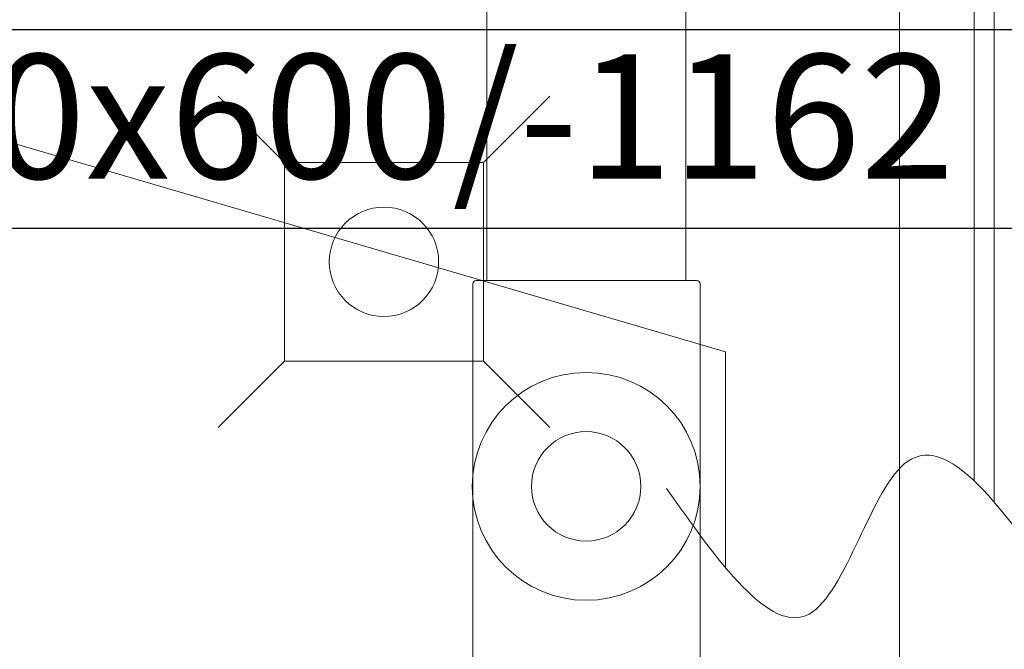
# Model space of a CAD drawing. Extents: x 164709 to 484143, y -180256 to 59023.
# Drawn here: x 367367 to 368357, y -111729 to -111096 of the extents above; entities that cross this region are included whole.
import ezdxf

# ---------------------------------------------------------------- set-up
doc = ezdxf.new("R2010")
doc.units = 0
doc.header["$LTSCALE"] = 50
doc.header["$MEASUREMENT"] = 0
doc.linetypes.add('PUNKTOWA2', pattern=[249.721251, 88.19443, -52.91662, 20.415667, -52.916635, 35.277899, 0])
for name, color, linetype, lineweight in [('05_Pen_No__3', 7, 'Continuous', 13), ('5_Pen_No__8', 7, 'Continuous', 18), ('SCIANY_Pen_No__4', 7, 'Continuous', 13)]:
    doc.layers.add(name, color=color, linetype=linetype, lineweight=lineweight)
for name, color, linetype, lineweight, true_color in [('_KA_kratki_Pen_No__140', 7, 'Continuous', 13, 0x8db3cd), ('_KS_piony_Pen_No__140', 7, 'Continuous', 13, 0x8db3cd), ('TCprzelewy_Pen_No__140', 7, 'Continuous', 13, 0x8db3cd)]:
    doc.layers.add(name, color=color, linetype=linetype, lineweight=lineweight, true_color=true_color)
doc.layers.add('OPIS-W-2', color=10, linetype='Continuous')
doc.styles.add('GENERATED_STYLE_7', font='TAHOMA.TTF')

# ---------------------------------------------------------------- blocks, each defined once
blk = doc.blocks.new('A$C332B53AC')
at = {"layer": '05_Pen_No__3', "color": 252, "linetype": 'Continuous'}
for p, q in [((53515, 34213.9), (53515, 34910.1)), ((52309.6, 34493.43), (53265, 34213.9)), ((53265, 34213.9), (53265, 33996.96)), ((53265, 34213.9), (53265, 34153.68)), ((53515, 34084.03), (53515, 34213.9)), ((53515, 34153.68), (53515, 34213.9))]:
    blk.add_line(p, q, dxfattribs=at)
at = {"layer": '5_Pen_No__8', "color": 252, "linetype": 'Continuous'}
blk.add_line((53535, 34062.84), (53535, 34941.37), dxfattribs=at)
blk.add_open_spline([(53349.16, 33950.19), (53386.46, 33970.69), (53411.72, 34078.3), (53448.13, 34103.69), (53491.97, 34134.25), (53551.96, 34045.63), (53611.95, 33957.01)], degree=3, knots=[1, 1, 1, 1, 2, 2, 2, 3, 3, 3, 3], dxfattribs=at)
blk.add_open_spline([(53205.82, 34076.4), (53257.99, 34002.58), (53310.16, 33928.76), (53349.16, 33950.19)], degree=3, dxfattribs=at)
at = {"layer": '_KA_kratki_Pen_No__140', "color": 252, "linetype": 'Continuous'}
for p, q in [((52821.7, 34404.27), (52755.04, 34470.94)), ((53088.37, 34470.94), (53021.7, 34404.27)), ((52821.7, 34204.27), (52821.7, 34404.27)), ((52821.7, 34404.27), (53021.7, 34404.27)), ((53021.7, 34404.27), (53021.7, 34204.27)), ((52821.7, 34204.27), (52755.04, 34137.6)), ((53021.7, 34204.27), (52821.7, 34204.27)), ((53088.37, 34137.6), (53021.7, 34204.27))]:
    blk.add_line(p, q, dxfattribs=at)
at = {"layer": '_KS_piony_Pen_No__140', "color": 252, "linetype": 'Continuous'}
blk.add_circle((52921.7, 34304.27), 55, dxfattribs=at)
at = {"layer": 'SCIANY_Pen_No__4', "color": 252, "linetype": 'PUNKTOWA2'}
blk.add_line((53440, 21508.46), (53440, 46717.01), dxfattribs=at)
at = {"layer": 'TCprzelewy_Pen_No__140', "color": 252, "linetype": 'Continuous'}
for p, q in [((53023.92, 35871.46), (53025.27, 34285.46)), ((53223.92, 35871.63), (53225.27, 34285.63)), ((53025.27, 34285.55), (53014.5, 34285.55)), ((53225.27, 34285.55), (53025.27, 34285.55)), ((53236.03, 34285.55), (53225.27, 34285.55)), ((53011, 33875.05), (53011, 34282.05)), ((53239.53, 34282.05), (53239.53, 33875.05))]:
    blk.add_line(p, q, dxfattribs=at)
for radius in [114.53, 55]:
    blk.add_circle((53125, 34078.55), radius, dxfattribs=at)
for centre, start, end in [((53014.5, 34282.05), 90, 180), ((53236.03, 34282.05), 0, 90)]:
    blk.add_arc(centre, 3.5, start, end, dxfattribs=at)
blk = doc.blocks.new('*a4392')
at = {"layer": 'OPIS-W-2'}
for p, q in [((0, 200), (1466.67, 200)), ((0, 0), (1466.67, 0))]:
    blk.add_line(p, q, dxfattribs=at)
blk = doc.blocks.new('A$C7D2002BC')
at = {"layer": 'OPIS-W-2'}
blk.add_blockref('*a4392', (49137.86, -18505.44), dxfattribs=at)
at = {"layer": 'OPIS-W-2', "style": 'GENERATED_STYLE_7'}
blk.add_text('900x600/-1162', height=125, dxfattribs=at).set_placement((49187.86, -18455.44))

msp = doc.modelspace()

# ---------------------------------------------------------------- block references
for name, p in [('A$C332B53AC', (314811.93, -145644.13)), ('A$C7D2002BC', (317961.93, -92800.67))]:
    msp.add_blockref(name, p)

doc.saveas('drawing.dxf')
